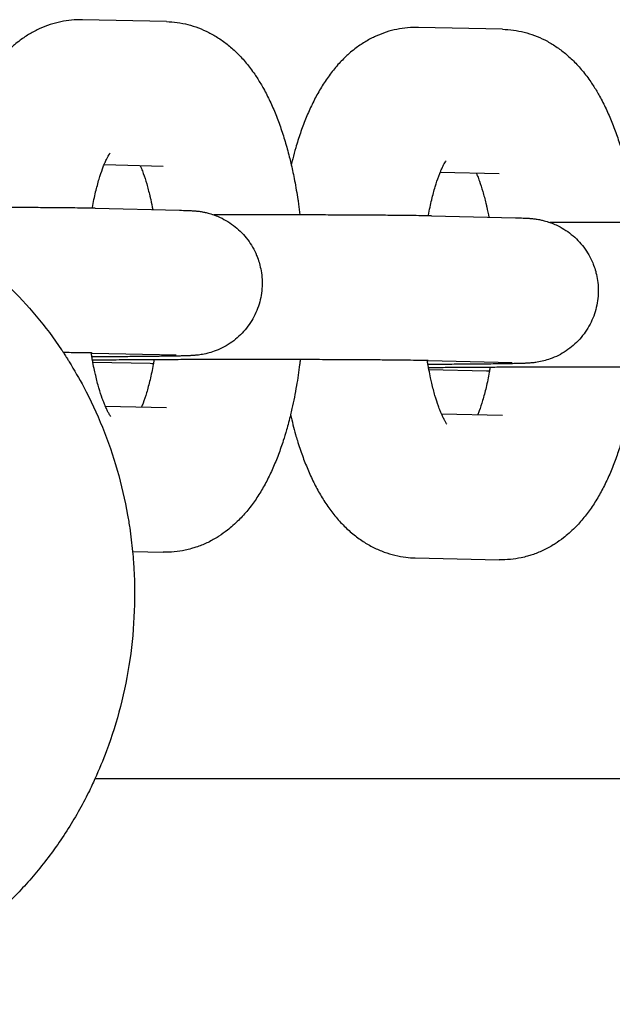
# Model space of a CAD drawing. Units: millimetres. Extents: x -2985 to 2808, y -2790 to 4924.
# Drawn here: x -2675 to -2651, y 1049 to 1089 of the extents above; entities that cross this region are included whole.
import ezdxf

# ---------------------------------------------------------------- set-up
doc = ezdxf.new("R2010")
doc.units = ezdxf.units.MM

msp = doc.modelspace()

# ---------------------------------------------------------------- linework, layer by layer
for p, q in [((-2669.207, 1089.336), (-2672.69, 1089.414)), ((-2655.277, 1089.021), (-2658.76, 1089.1)), ((-2669.343, 1083.337), (-2671.795, 1083.393)), ((-2669.343, 1083.337), (-2669.343, 1083.337)), ((-2655.413, 1083.023), (-2657.864, 1083.078)), ((-2655.413, 1083.023), (-2655.413, 1083.023)), ((-2672.155, 1081.596), (-2668.673, 1081.517)), ((-2658.225, 1081.281), (-2654.743, 1081.203)), ((-2672.291, 1075.597), (-2668.808, 1075.519)), ((-2669.876, 1075.156), (-2672.257, 1075.21)), ((-2658.36, 1075.283), (-2654.878, 1075.204)), ((-2655.946, 1074.842), (-2658.327, 1074.896)), ((-2671.741, 1073.393), (-2669.206, 1073.336)), ((-2669.206, 1073.336), (-2669.206, 1073.336)), ((-2657.811, 1073.079), (-2655.276, 1073.022)), ((-2655.276, 1073.022), (-2655.276, 1073.022)), ((-2670.612, 1067.366), (-2669.342, 1067.338)), ((-2658.894, 1067.102), (-2655.412, 1067.023)), ((-2643.036, 1057.942), (-2672.169, 1057.942))]:
    msp.add_line(p, q)
for points, knots in [([(-2672.69, 1089.414), (-2672.84, 1089.418), (-2672.991, 1089.412), (-2673.291, 1089.385), (-2673.44, 1089.363), (-2673.736, 1089.302), (-2673.882, 1089.263), (-2674.172, 1089.168), (-2674.315, 1089.112), (-2674.597, 1088.984), (-2674.735, 1088.912), (-2675.008, 1088.75), (-2675.142, 1088.66), (-2675.351, 1088.505), (-2675.428, 1088.442), (-2675.557, 1088.335), (-2675.607, 1088.29), (-2675.787, 1088.124), (-2675.911, 1087.998), (-2676.093, 1087.793), (-2676.157, 1087.718), (-2676.28, 1087.565), (-2676.338, 1087.489), (-2676.452, 1087.333), (-2676.507, 1087.254), (-2676.667, 1087.013), (-2676.768, 1086.848), (-2676.957, 1086.509), (-2677.047, 1086.335), (-2677.216, 1085.977), (-2677.296, 1085.793), (-2677.448, 1085.417), (-2677.519, 1085.224), (-2677.655, 1084.829), (-2677.719, 1084.627), (-2677.823, 1084.27), (-2677.863, 1084.116), (-2677.92, 1083.905), (-2677.935, 1083.845), (-2677.955, 1083.764), (-2677.961, 1083.742), (-2677.966, 1083.719)], [0, 0, 0, 0, 1.457205, 1.457205, 2.919231, 2.919231, 4.39834, 4.39834, 5.912769, 5.912769, 7.477837, 7.477837, 9.116007, 9.116007, 10.146957, 10.146957, 10.849049, 10.849049, 12.703144, 12.703144, 13.751657, 13.751657, 14.77867, 14.77867, 15.801396, 15.801396, 17.846329, 17.846329, 19.887658, 19.887658, 21.926423, 21.926423, 23.963413, 23.963413, 26.000403, 26.000403, 27.478012, 27.478012, 28.037393, 28.037393, 28.247844, 28.247844, 28.247844, 28.247844]), ([(-2669.207, 1089.336), (-2669.057, 1089.332), (-2668.907, 1089.32), (-2668.608, 1089.279), (-2668.46, 1089.251), (-2668.166, 1089.176), (-2668.021, 1089.13), (-2667.734, 1089.022), (-2667.593, 1088.96), (-2667.314, 1088.819), (-2667.177, 1088.739), (-2666.907, 1088.564), (-2666.775, 1088.467), (-2666.515, 1088.257), (-2666.388, 1088.142), (-2666.138, 1087.893), (-2666.016, 1087.759), (-2665.776, 1087.47), (-2665.66, 1087.314), (-2665.463, 1087.026), (-2665.38, 1086.895), (-2665.261, 1086.695), (-2665.222, 1086.628), (-2665.09, 1086.39), (-2665.001, 1086.215), (-2664.832, 1085.856), (-2664.752, 1085.672), (-2664.6, 1085.294), (-2664.528, 1085.1), (-2664.392, 1084.704), (-2664.328, 1084.5), (-2664.206, 1084.085), (-2664.149, 1083.873), (-2664.075, 1083.573), (-2664.054, 1083.49), (-2663.987, 1083.186), (-2663.938, 1082.967), (-2663.846, 1082.487), (-2663.804, 1082.224), (-2663.75, 1081.899), (-2663.741, 1081.832), (-2663.71, 1081.62), (-2663.69, 1081.472), (-2663.672, 1081.323)], [0, 0, 0, 0, 1.440418, 1.440418, 2.89056, 2.89056, 4.366659, 4.366659, 5.883287, 5.883287, 7.460235, 7.460235, 9.118391, 9.118391, 10.882772, 10.882772, 12.776902, 12.776902, 14.822025, 14.822025, 16.442304, 16.442304, 17.247607, 17.247607, 19.264822, 19.264822, 21.279618, 21.279618, 23.292743, 23.292743, 25.305868, 25.305868, 27.318993, 27.318993, 28.09475, 28.09475, 30.079838, 30.079838, 32.340383, 32.340383, 32.896461, 32.896461, 34.143241, 34.143241, 34.143241, 34.143241]), ([(-2658.76, 1089.1), (-2658.91, 1089.103), (-2659.061, 1089.098), (-2659.361, 1089.071), (-2659.51, 1089.048), (-2659.806, 1088.987), (-2659.952, 1088.948), (-2660.242, 1088.854), (-2660.385, 1088.798), (-2660.667, 1088.67), (-2660.805, 1088.597), (-2661.078, 1088.436), (-2661.212, 1088.346), (-2661.42, 1088.191), (-2661.498, 1088.128), (-2661.627, 1088.021), (-2661.677, 1087.976), (-2661.857, 1087.81), (-2661.98, 1087.684), (-2662.163, 1087.479), (-2662.227, 1087.403), (-2662.35, 1087.251), (-2662.408, 1087.174), (-2662.522, 1087.018), (-2662.577, 1086.94), (-2662.737, 1086.699), (-2662.838, 1086.534), (-2663.027, 1086.194), (-2663.117, 1086.02), (-2663.286, 1085.662), (-2663.366, 1085.479), (-2663.518, 1085.102), (-2663.589, 1084.91), (-2663.725, 1084.515), (-2663.789, 1084.312), (-2663.893, 1083.955), (-2663.933, 1083.802), (-2663.99, 1083.59), (-2664.004, 1083.531), (-2664.024, 1083.449), (-2664.03, 1083.427), (-2664.035, 1083.405)], [0, 0, 0, 0, 1.457205, 1.457205, 2.919231, 2.919231, 4.39834, 4.39834, 5.912769, 5.912769, 7.477837, 7.477837, 9.116007, 9.116007, 10.146957, 10.146957, 10.849049, 10.849049, 12.703144, 12.703144, 13.751657, 13.751657, 14.77867, 14.77867, 15.801396, 15.801396, 17.846329, 17.846329, 19.887658, 19.887658, 21.926423, 21.926423, 23.963413, 23.963413, 26.000403, 26.000403, 27.478012, 27.478012, 28.037393, 28.037393, 28.247844, 28.247844, 28.247844, 28.247844]), ([(-2655.277, 1089.021), (-2655.127, 1089.018), (-2654.976, 1089.006), (-2654.678, 1088.965), (-2654.53, 1088.936), (-2654.236, 1088.862), (-2654.091, 1088.816), (-2653.804, 1088.708), (-2653.662, 1088.646), (-2653.384, 1088.504), (-2653.247, 1088.425), (-2652.977, 1088.249), (-2652.845, 1088.153), (-2652.585, 1087.942), (-2652.458, 1087.827), (-2652.208, 1087.579), (-2652.086, 1087.445), (-2651.846, 1087.155), (-2651.73, 1086.999), (-2651.533, 1086.711), (-2651.45, 1086.581), (-2651.331, 1086.381), (-2651.292, 1086.313), (-2651.16, 1086.075), (-2651.071, 1085.9), (-2650.902, 1085.541), (-2650.822, 1085.357), (-2650.67, 1084.979), (-2650.598, 1084.786), (-2650.462, 1084.389), (-2650.398, 1084.186), (-2650.276, 1083.771), (-2650.219, 1083.559), (-2650.145, 1083.259), (-2650.124, 1083.176), (-2650.057, 1082.871), (-2650.008, 1082.653), (-2649.916, 1082.173), (-2649.874, 1081.909), (-2649.819, 1081.584), (-2649.811, 1081.518), (-2649.78, 1081.306), (-2649.76, 1081.158), (-2649.742, 1081.009)], [0, 0, 0, 0, 1.440418, 1.440418, 2.89056, 2.89056, 4.366659, 4.366659, 5.883287, 5.883287, 7.460235, 7.460235, 9.118391, 9.118391, 10.882772, 10.882772, 12.776902, 12.776902, 14.822025, 14.822025, 16.442304, 16.442304, 17.247607, 17.247607, 19.264822, 19.264822, 21.279618, 21.279618, 23.292743, 23.292743, 25.305868, 25.305868, 27.318993, 27.318993, 28.09475, 28.09475, 30.079838, 30.079838, 32.340383, 32.340383, 32.896461, 32.896461, 34.143241, 34.143241, 34.143241, 34.143241]), ([(-2672.282, 1081.598), (-2672.28, 1081.61), (-2672.278, 1081.621), (-2672.256, 1081.745), (-2672.234, 1081.855), (-2672.19, 1082.067), (-2672.167, 1082.168), (-2672.143, 1082.27), (-2672.142, 1082.274), (-2672.094, 1082.454), (-2672.048, 1082.643), (-2671.952, 1082.965), (-2671.903, 1083.11), (-2671.834, 1083.294), (-2671.814, 1083.344), (-2671.779, 1083.432), (-2671.763, 1083.468), (-2671.724, 1083.556), (-2671.701, 1083.605), (-2671.658, 1083.69), (-2671.638, 1083.728), (-2671.603, 1083.791), (-2671.587, 1083.816), (-2671.563, 1083.854), (-2671.553, 1083.867), (-2671.543, 1083.882), (-2671.544, 1083.88), (-2671.547, 1083.876)], [30.335611, 30.335611, 30.335611, 30.335611, 30.439889, 30.439889, 31.500638, 31.500638, 32.527525, 32.527525, 32.564681, 32.564681, 34.539571, 34.539571, 36.461521, 36.461521, 37.263027, 37.263027, 37.910699, 37.910699, 38.912446, 38.912446, 39.914194, 39.914194, 40.912981, 40.912981, 41.901519, 41.901519, 43, 43, 43, 43]), ([(-2658.352, 1081.284), (-2658.35, 1081.295), (-2658.348, 1081.306), (-2658.325, 1081.43), (-2658.304, 1081.541), (-2658.26, 1081.752), (-2658.237, 1081.854), (-2658.213, 1081.956), (-2658.212, 1081.959), (-2658.164, 1082.139), (-2658.118, 1082.329), (-2658.022, 1082.651), (-2657.973, 1082.796), (-2657.904, 1082.979), (-2657.884, 1083.03), (-2657.848, 1083.117), (-2657.833, 1083.154), (-2657.794, 1083.242), (-2657.771, 1083.29), (-2657.728, 1083.376), (-2657.708, 1083.414), (-2657.673, 1083.476), (-2657.657, 1083.502), (-2657.633, 1083.54), (-2657.623, 1083.553), (-2657.612, 1083.568), (-2657.613, 1083.566), (-2657.617, 1083.561)], [30.335611, 30.335611, 30.335611, 30.335611, 30.439889, 30.439889, 31.500638, 31.500638, 32.527525, 32.527525, 32.564681, 32.564681, 34.539571, 34.539571, 36.461521, 36.461521, 37.263027, 37.263027, 37.910699, 37.910699, 38.912446, 38.912446, 39.914194, 39.914194, 40.912981, 40.912981, 41.901519, 41.901519, 43, 43, 43, 43]), ([(-2670.29, 1083.359), (-2670.275, 1083.322), (-2670.259, 1083.285), (-2670.218, 1083.183), (-2670.192, 1083.115), (-2670.119, 1082.911), (-2670.071, 1082.764), (-2669.981, 1082.454), (-2669.939, 1082.282), (-2669.895, 1082.112), (-2669.893, 1082.104), (-2669.881, 1082.052), (-2669.87, 1082.009), (-2669.831, 1081.824), (-2669.803, 1081.681), (-2669.774, 1081.542)], [4.432498, 4.432498, 4.432498, 4.432498, 5.060472, 5.060472, 6.065636, 6.065636, 7.911659, 7.911659, 9.682819, 9.682819, 9.765694, 9.765694, 10.215685, 10.215685, 11.574709, 11.574709, 11.574709, 11.574709]), ([(-2656.36, 1083.044), (-2656.345, 1083.008), (-2656.329, 1082.971), (-2656.288, 1082.868), (-2656.262, 1082.8), (-2656.189, 1082.596), (-2656.141, 1082.45), (-2656.051, 1082.14), (-2656.009, 1081.968), (-2655.965, 1081.798), (-2655.963, 1081.789), (-2655.951, 1081.738), (-2655.94, 1081.694), (-2655.901, 1081.51), (-2655.873, 1081.367), (-2655.844, 1081.227)], [4.432498, 4.432498, 4.432498, 4.432498, 5.060472, 5.060472, 6.065636, 6.065636, 7.911659, 7.911659, 9.682819, 9.682819, 9.765694, 9.765694, 10.215685, 10.215685, 11.574709, 11.574709, 11.574709, 11.574709]), ([(-2685.921, 1082.592), (-2685.399, 1082.592), (-2684.876, 1082.562), (-2684.18, 1082.484), (-2684.003, 1082.464), (-2683.487, 1082.377), (-2683.146, 1082.319), (-2682.295, 1082.125), (-2681.787, 1081.98), (-2681.135, 1081.754), (-2680.981, 1081.701), (-2680.488, 1081.499), (-2680.146, 1081.36), (-2679.351, 1080.982), (-2678.913, 1080.717), (-2678.439, 1080.458), (-2678.414, 1080.441), (-2678.068, 1080.227), (-2677.757, 1080.009), (-2677.307, 1079.696), (-2677.172, 1079.59), (-2676.935, 1079.405), (-2676.831, 1079.327), (-2676.706, 1079.218), (-2676.676, 1079.197), (-2676.355, 1078.911), (-2676.054, 1078.658), (-2675.361, 1077.988), (-2674.971, 1077.568), (-2674.23, 1076.681), (-2673.879, 1076.213), (-2673.528, 1075.689), (-2673.503, 1075.652), (-2673.439, 1075.554), (-2673.399, 1075.493), (-2673.328, 1075.381), (-2673.295, 1075.332), (-2673.255, 1075.265), (-2673.245, 1075.25), (-2673.235, 1075.234), (-2673.234, 1075.233), (-2673.033, 1074.884), (-2672.822, 1074.543), (-2672.348, 1073.647), (-2672.09, 1073.091), (-2671.627, 1071.943), (-2671.423, 1071.349), (-2671.074, 1070.131), (-2670.929, 1069.505), (-2670.785, 1068.696), (-2670.754, 1068.519), (-2670.686, 1068.017), (-2670.652, 1067.691), (-2670.594, 1067.218), (-2670.586, 1067.068), (-2670.528, 1066.248), (-2670.517, 1065.575), (-2670.566, 1064.225), (-2670.627, 1063.549), (-2670.82, 1062.226), (-2670.95, 1061.578), (-2671.273, 1060.317), (-2671.466, 1059.703), (-2671.836, 1058.709), (-2672.003, 1058.325), (-2672.252, 1057.751), (-2672.345, 1057.565), (-2672.711, 1056.83), (-2673.012, 1056.297), (-2673.662, 1055.278), (-2674.009, 1054.792), (-2674.746, 1053.871), (-2675.135, 1053.435), (-2675.947, 1052.617), (-2676.371, 1052.234), (-2677.248, 1051.525), (-2677.701, 1051.197), (-2678.631, 1050.6), (-2679.108, 1050.329), (-2680.082, 1049.846), (-2680.578, 1049.634), (-2681.584, 1049.267), (-2682.093, 1049.113), (-2683.122, 1048.864), (-2683.64, 1048.768), (-2684.746, 1048.629), (-2685.333, 1048.592), (-2685.921, 1048.592)], [0, 0, 0, 0, 2.699104, 2.699104, 3.61909, 3.61909, 5.402366, 5.402366, 8.117327, 8.117327, 8.953449, 8.953449, 10.851647, 10.851647, 13.459215, 13.459215, 13.612198, 13.612198, 15.537364, 15.537364, 16.404443, 16.404443, 17.062018, 17.062018, 17.245452, 17.245452, 19.233403, 19.233403, 22.103007, 22.103007, 25.016371, 25.016371, 25.236661, 25.236661, 25.59876, 25.59876, 25.893216, 25.893216, 25.982442, 25.982442, 25.988122, 25.988122, 27.976472, 27.976472, 30.986069, 30.986069, 34.04883, 34.04883, 37.169447, 37.169447, 38.04017, 38.04017, 39.628886, 39.628886, 40.354529, 40.354529, 43.613328, 43.613328, 46.898173, 46.898173, 50.103845, 50.103845, 53.241288, 53.241288, 55.295363, 55.295363, 56.318187, 56.318187, 59.339959, 59.339959, 62.310621, 62.310621, 65.233213, 65.233213, 68.110772, 68.110772, 70.946477, 70.946477, 73.744256, 73.744256, 76.509157, 76.509157, 79.24666, 79.24666, 81.963748, 81.963748, 85, 85, 85, 85]), ([(-2672.155, 1081.596), (-2672.196, 1081.597), (-2672.236, 1081.597), (-2672.374, 1081.6), (-2672.467, 1081.602), (-2672.703, 1081.606), (-2672.859, 1081.608), (-2673.032, 1081.61), (-2673.062, 1081.61), (-2673.281, 1081.613), (-2673.488, 1081.615), (-2673.934, 1081.62), (-2674.173, 1081.621), (-2674.677, 1081.625), (-2674.943, 1081.627), (-2675.499, 1081.63), (-2675.789, 1081.631), (-2676.388, 1081.634), (-2676.697, 1081.635), (-2677.207, 1081.637), (-2677.404, 1081.637), (-2677.727, 1081.638), (-2677.853, 1081.638), (-2678.101, 1081.639), (-2678.222, 1081.639), (-2678.554, 1081.639), (-2678.764, 1081.639), (-2679.309, 1081.64), (-2679.646, 1081.64), (-2680.266, 1081.64), (-2680.548, 1081.639), (-2680.83, 1081.639)], [0, 0, 0, 0, 0.879325, 0.879325, 2.639553, 2.639553, 4.910976, 4.910976, 5.305768, 5.305768, 7.985903, 7.985903, 10.673294, 10.673294, 13.365133, 13.365133, 16.05983, 16.05983, 18.756563, 18.756563, 20.412463, 20.412463, 21.454924, 21.454924, 22.451838, 22.451838, 24.154692, 24.154692, 26.856874, 26.856874, 29.138902, 29.138902, 29.138902, 29.138902]), ([(-2668.673, 1081.517), (-2668.552, 1081.514), (-2668.448, 1081.511), (-2668.318, 1081.507), (-2668.284, 1081.506), (-2668.225, 1081.503), (-2668.202, 1081.502), (-2668.155, 1081.499), (-2668.128, 1081.498), (-2668.09, 1081.495), (-2668.076, 1081.494), (-2668.047, 1081.492), (-2668.034, 1081.491), (-2667.997, 1081.488), (-2667.981, 1081.486), (-2667.94, 1081.482), (-2667.918, 1081.48), (-2667.87, 1081.474), (-2667.842, 1081.47), (-2667.786, 1081.462), (-2667.754, 1081.457), (-2667.717, 1081.45), (-2667.712, 1081.449), (-2667.685, 1081.444), (-2667.661, 1081.44), (-2667.586, 1081.424), (-2667.534, 1081.412), (-2667.402, 1081.377), (-2667.321, 1081.349), (-2667.228, 1081.32), (-2667.216, 1081.315), (-2667.13, 1081.283), (-2667.058, 1081.254), (-2666.876, 1081.17), (-2666.766, 1081.111), (-2666.556, 1080.981), (-2666.454, 1080.909), (-2666.261, 1080.753), (-2666.169, 1080.669), (-2665.995, 1080.489), (-2665.914, 1080.394), (-2665.765, 1080.194), (-2665.696, 1080.09), (-2665.572, 1079.873), (-2665.517, 1079.76), (-2665.457, 1079.615), (-2665.444, 1079.586), (-2665.403, 1079.468), (-2665.372, 1079.38), (-2665.343, 1079.274), (-2665.338, 1079.258), (-2665.312, 1079.136), (-2665.286, 1079.03), (-2665.252, 1078.799), (-2665.242, 1078.674), (-2665.238, 1078.424), (-2665.243, 1078.298), (-2665.27, 1078.049), (-2665.291, 1077.926), (-2665.349, 1077.682), (-2665.385, 1077.562), (-2665.473, 1077.328), (-2665.524, 1077.213), (-2665.64, 1076.992), (-2665.705, 1076.884), (-2665.848, 1076.679), (-2665.925, 1076.581), (-2666.092, 1076.395), (-2666.181, 1076.308), (-2666.37, 1076.145), (-2666.469, 1076.069), (-2666.676, 1075.931), (-2666.783, 1075.868), (-2667.004, 1075.757), (-2667.116, 1075.709), (-2667.323, 1075.636), (-2667.414, 1075.608), (-2667.59, 1075.563), (-2667.689, 1075.543), (-2667.854, 1075.516), (-2667.899, 1075.511), (-2667.997, 1075.501), (-2668.008, 1075.5), (-2668.067, 1075.495), (-2668.08, 1075.494), (-2668.125, 1075.491), (-2668.145, 1075.49), (-2668.181, 1075.488), (-2668.207, 1075.487), (-2668.237, 1075.485), (-2668.268, 1075.484), (-2668.297, 1075.483), (-2668.329, 1075.481), (-2668.361, 1075.48), (-2668.389, 1075.479), (-2668.428, 1075.478), (-2668.45, 1075.477), (-2668.481, 1075.477), (-2668.489, 1075.476), (-2668.512, 1075.476), (-2668.527, 1075.475), (-2668.574, 1075.474), (-2668.607, 1075.473), (-2668.707, 1075.471), (-2668.78, 1075.469), (-2668.996, 1075.465), (-2669.151, 1075.463), (-2669.44, 1075.459), (-2669.57, 1075.457), (-2669.759, 1075.455), (-2669.826, 1075.454), (-2670.099, 1075.451), (-2670.322, 1075.449), (-2670.668, 1075.446), (-2670.78, 1075.445), (-2671.032, 1075.443), (-2671.171, 1075.442), (-2671.565, 1075.439), (-2671.837, 1075.438), (-2672.114, 1075.436), (-2672.13, 1075.436), (-2672.196, 1075.436), (-2672.246, 1075.436), (-2672.298, 1075.436)], [0, 0, 0, 0, 2.531688, 2.531688, 3.508663, 3.508663, 4.181077, 4.181077, 4.853491, 4.853491, 5.178612, 5.178612, 5.503733, 5.503733, 5.822505, 5.822505, 6.141276, 6.141276, 6.460048, 6.460048, 6.77882, 6.77882, 6.81889, 6.81889, 7.040823, 7.040823, 7.484688, 7.484688, 8.158217, 8.158217, 8.265019, 8.265019, 8.874589, 8.874589, 9.83791, 9.83791, 10.803461, 10.803461, 11.77108, 11.77108, 12.740171, 12.740171, 13.710276, 13.710276, 14.681073, 14.681073, 14.927742, 14.927742, 15.652338, 15.652338, 15.781847, 15.781847, 16.623907, 16.623907, 17.595651, 17.595651, 18.567462, 18.567462, 19.539236, 19.539236, 20.51087, 20.51087, 21.482241, 21.482241, 22.453197, 22.453197, 23.423536, 23.423536, 24.392967, 24.392967, 25.361064, 25.361064, 26.327169, 26.327169, 27.290038, 27.290038, 28.036263, 28.036263, 28.848073, 28.848073, 29.659882, 29.659882, 30.195427, 30.195427, 30.730973, 30.730973, 31.266519, 31.266519, 31.802064, 31.802064, 32.33761, 32.33761, 32.873156, 32.873156, 33.408701, 33.408701, 33.944247, 33.944247, 34.139173, 34.139173, 34.500195, 34.500195, 35.222239, 35.222239, 36.666326, 36.666326, 39.230416, 39.230416, 40.983136, 40.983136, 41.81408, 41.81408, 44.407383, 44.407383, 45.602276, 45.602276, 47.006253, 47.006253, 49.468921, 49.468921, 49.60852, 49.60852, 50.062329, 50.062329, 50.062329, 50.062329]), ([(-2658.225, 1081.281), (-2658.265, 1081.282), (-2658.306, 1081.283), (-2658.444, 1081.286), (-2658.536, 1081.287), (-2658.773, 1081.291), (-2658.929, 1081.293), (-2659.102, 1081.296), (-2659.131, 1081.296), (-2659.35, 1081.299), (-2659.558, 1081.301), (-2660.004, 1081.305), (-2660.242, 1081.307), (-2660.747, 1081.311), (-2661.013, 1081.312), (-2661.569, 1081.316), (-2661.859, 1081.317), (-2662.458, 1081.319), (-2662.767, 1081.321), (-2663.277, 1081.322), (-2663.474, 1081.323), (-2663.797, 1081.323), (-2663.923, 1081.324), (-2664.171, 1081.324), (-2664.292, 1081.324), (-2664.624, 1081.325), (-2664.834, 1081.325), (-2665.379, 1081.325), (-2665.716, 1081.325), (-2666.336, 1081.325), (-2666.618, 1081.325), (-2666.952, 1081.325), (-2667.004, 1081.324), (-2667.117, 1081.324), (-2667.18, 1081.324), (-2667.241, 1081.324)], [0, 0, 0, 0, 0.879325, 0.879325, 2.639553, 2.639553, 4.910976, 4.910976, 5.305768, 5.305768, 7.985903, 7.985903, 10.673294, 10.673294, 13.365133, 13.365133, 16.05983, 16.05983, 18.756563, 18.756563, 20.412463, 20.412463, 21.454924, 21.454924, 22.451838, 22.451838, 24.154692, 24.154692, 26.856874, 26.856874, 29.138902, 29.138902, 29.559019, 29.559019, 30.063853, 30.063853, 30.063853, 30.063853]), ([(-2654.743, 1081.203), (-2654.621, 1081.2), (-2654.518, 1081.197), (-2654.388, 1081.192), (-2654.354, 1081.191), (-2654.295, 1081.189), (-2654.272, 1081.187), (-2654.224, 1081.185), (-2654.198, 1081.183), (-2654.16, 1081.181), (-2654.146, 1081.18), (-2654.117, 1081.178), (-2654.103, 1081.177), (-2654.067, 1081.173), (-2654.051, 1081.172), (-2654.01, 1081.168), (-2653.988, 1081.165), (-2653.94, 1081.159), (-2653.912, 1081.156), (-2653.855, 1081.147), (-2653.824, 1081.142), (-2653.786, 1081.136), (-2653.782, 1081.135), (-2653.755, 1081.13), (-2653.731, 1081.125), (-2653.656, 1081.11), (-2653.604, 1081.097), (-2653.472, 1081.063), (-2653.391, 1081.035), (-2653.298, 1081.006), (-2653.285, 1081.001), (-2653.2, 1080.969), (-2653.128, 1080.939), (-2652.945, 1080.855), (-2652.836, 1080.797), (-2652.626, 1080.666), (-2652.524, 1080.594), (-2652.331, 1080.438), (-2652.238, 1080.354), (-2652.065, 1080.175), (-2651.984, 1080.08), (-2651.834, 1079.88), (-2651.766, 1079.775), (-2651.642, 1079.558), (-2651.587, 1079.446), (-2651.527, 1079.301), (-2651.514, 1079.272), (-2651.473, 1079.153), (-2651.442, 1079.066), (-2651.412, 1078.959), (-2651.407, 1078.944), (-2651.382, 1078.821), (-2651.356, 1078.716), (-2651.322, 1078.484), (-2651.312, 1078.359), (-2651.308, 1078.109), (-2651.313, 1077.984), (-2651.34, 1077.735), (-2651.361, 1077.611), (-2651.419, 1077.368), (-2651.455, 1077.248), (-2651.543, 1077.013), (-2651.594, 1076.899), (-2651.71, 1076.677), (-2651.775, 1076.57), (-2651.917, 1076.365), (-2651.995, 1076.267), (-2652.162, 1076.081), (-2652.251, 1075.993), (-2652.44, 1075.83), (-2652.539, 1075.754), (-2652.746, 1075.616), (-2652.853, 1075.554), (-2653.074, 1075.443), (-2653.186, 1075.395), (-2653.392, 1075.321), (-2653.484, 1075.293), (-2653.66, 1075.248), (-2653.759, 1075.228), (-2653.924, 1075.201), (-2653.968, 1075.196), (-2654.067, 1075.186), (-2654.078, 1075.185), (-2654.137, 1075.181), (-2654.15, 1075.18), (-2654.195, 1075.177), (-2654.215, 1075.175), (-2654.25, 1075.173), (-2654.277, 1075.172), (-2654.307, 1075.171), (-2654.338, 1075.169), (-2654.367, 1075.168), (-2654.398, 1075.167), (-2654.431, 1075.166), (-2654.459, 1075.165), (-2654.498, 1075.164), (-2654.52, 1075.163), (-2654.551, 1075.162), (-2654.559, 1075.162), (-2654.582, 1075.161), (-2654.597, 1075.161), (-2654.644, 1075.16), (-2654.677, 1075.159), (-2654.777, 1075.156), (-2654.85, 1075.155), (-2655.066, 1075.151), (-2655.221, 1075.148), (-2655.51, 1075.144), (-2655.64, 1075.142), (-2655.829, 1075.14), (-2655.896, 1075.139), (-2656.169, 1075.136), (-2656.391, 1075.134), (-2656.738, 1075.131), (-2656.85, 1075.13), (-2657.102, 1075.129), (-2657.241, 1075.128), (-2657.635, 1075.125), (-2657.907, 1075.124), (-2658.184, 1075.122), (-2658.2, 1075.122), (-2658.266, 1075.122), (-2658.316, 1075.121), (-2658.368, 1075.121)], [0, 0, 0, 0, 2.531688, 2.531688, 3.508663, 3.508663, 4.181077, 4.181077, 4.853491, 4.853491, 5.178612, 5.178612, 5.503733, 5.503733, 5.822505, 5.822505, 6.141276, 6.141276, 6.460048, 6.460048, 6.77882, 6.77882, 6.81889, 6.81889, 7.040823, 7.040823, 7.484688, 7.484688, 8.158217, 8.158217, 8.265019, 8.265019, 8.874589, 8.874589, 9.83791, 9.83791, 10.803461, 10.803461, 11.77108, 11.77108, 12.740171, 12.740171, 13.710276, 13.710276, 14.681073, 14.681073, 14.927742, 14.927742, 15.652338, 15.652338, 15.781847, 15.781847, 16.623907, 16.623907, 17.595651, 17.595651, 18.567462, 18.567462, 19.539236, 19.539236, 20.51087, 20.51087, 21.482241, 21.482241, 22.453197, 22.453197, 23.423536, 23.423536, 24.392967, 24.392967, 25.361064, 25.361064, 26.327169, 26.327169, 27.290038, 27.290038, 28.036263, 28.036263, 28.848073, 28.848073, 29.659882, 29.659882, 30.195427, 30.195427, 30.730973, 30.730973, 31.266519, 31.266519, 31.802064, 31.802064, 32.33761, 32.33761, 32.873156, 32.873156, 33.408701, 33.408701, 33.944247, 33.944247, 34.139173, 34.139173, 34.500195, 34.500195, 35.222239, 35.222239, 36.666326, 36.666326, 39.230416, 39.230416, 40.983136, 40.983136, 41.81408, 41.81408, 44.407383, 44.407383, 45.602276, 45.602276, 47.006253, 47.006253, 49.468921, 49.468921, 49.60852, 49.60852, 50.062329, 50.062329, 50.062329, 50.062329]), ([(-2644.295, 1080.967), (-2644.335, 1080.968), (-2644.376, 1080.969), (-2644.514, 1080.971), (-2644.606, 1080.973), (-2644.843, 1080.977), (-2644.998, 1080.979), (-2645.172, 1080.981), (-2645.201, 1080.981), (-2645.42, 1080.984), (-2645.628, 1080.986), (-2646.074, 1080.991), (-2646.312, 1080.993), (-2646.817, 1080.996), (-2647.083, 1080.998), (-2647.639, 1081.001), (-2647.929, 1081.002), (-2648.528, 1081.005), (-2648.836, 1081.006), (-2649.346, 1081.008), (-2649.544, 1081.008), (-2649.866, 1081.009), (-2649.993, 1081.009), (-2650.241, 1081.01), (-2650.362, 1081.01), (-2650.694, 1081.01), (-2650.903, 1081.01), (-2651.449, 1081.011), (-2651.786, 1081.011), (-2652.406, 1081.011), (-2652.688, 1081.01), (-2653.022, 1081.01), (-2653.074, 1081.01), (-2653.187, 1081.01), (-2653.25, 1081.01), (-2653.311, 1081.01)], [0, 0, 0, 0, 0.879325, 0.879325, 2.639553, 2.639553, 4.910976, 4.910976, 5.305768, 5.305768, 7.985903, 7.985903, 10.673294, 10.673294, 13.365133, 13.365133, 16.05983, 16.05983, 18.756563, 18.756563, 20.412463, 20.412463, 21.454924, 21.454924, 22.451838, 22.451838, 24.154692, 24.154692, 26.856874, 26.856874, 29.138902, 29.138902, 29.559019, 29.559019, 30.063853, 30.063853, 30.063853, 30.063853]), ([(-2672.291, 1075.597), (-2672.302, 1075.597), (-2672.311, 1075.598), (-2672.437, 1075.6), (-2672.537, 1075.602), (-2672.813, 1075.607), (-2672.978, 1075.609), (-2673.262, 1075.612), (-2673.369, 1075.614), (-2673.479, 1075.615)], [0, 0, 0, 0, 0.273875, 0.273875, 2.579201, 2.579201, 5.19479, 5.19479, 6.637802, 6.637802, 6.637802, 6.637802]), ([(-2671.512, 1072.962), (-2671.509, 1072.958), (-2671.508, 1072.957), (-2671.518, 1072.97), (-2671.527, 1072.983), (-2671.553, 1073.022), (-2671.569, 1073.048), (-2671.605, 1073.111), (-2671.626, 1073.149), (-2671.669, 1073.235), (-2671.692, 1073.283), (-2671.724, 1073.355), (-2671.733, 1073.373), (-2671.758, 1073.432), (-2671.774, 1073.47), (-2671.815, 1073.574), (-2671.841, 1073.641), (-2671.914, 1073.844), (-2671.961, 1073.991), (-2672.054, 1074.308), (-2672.098, 1074.478), (-2672.158, 1074.73), (-2672.175, 1074.803), (-2672.214, 1074.988), (-2672.235, 1075.101), (-2672.262, 1075.233), (-2672.266, 1075.257), (-2672.271, 1075.286), (-2672.272, 1075.292), (-2672.282, 1075.343), (-2672.29, 1075.389), (-2672.307, 1075.489), (-2672.316, 1075.543), (-2672.325, 1075.598)], [0, 0, 0, 0, 1.035835, 1.035835, 2.059813, 2.059813, 3.074981, 3.074981, 4.083858, 4.083858, 5.083058, 5.083058, 5.426742, 5.426742, 6.082259, 6.082259, 7.070907, 7.070907, 8.916894, 8.916894, 10.76288, 10.76288, 11.506543, 11.506543, 12.56625, 12.56625, 12.787055, 12.787055, 12.836343, 12.836343, 13.261754, 13.261754, 13.751246, 13.751246, 13.751246, 13.751246]), ([(-2658.36, 1075.283), (-2658.372, 1075.283), (-2658.381, 1075.283), (-2658.506, 1075.286), (-2658.607, 1075.288), (-2658.882, 1075.292), (-2659.048, 1075.294), (-2659.332, 1075.298), (-2659.439, 1075.299), (-2659.64, 1075.301), (-2659.736, 1075.302), (-2660.053, 1075.305), (-2660.287, 1075.307), (-2660.78, 1075.311), (-2661.05, 1075.312), (-2661.312, 1075.314), (-2661.316, 1075.314), (-2661.596, 1075.316), (-2661.882, 1075.317), (-2662.475, 1075.32), (-2662.782, 1075.321), (-2663.281, 1075.322), (-2663.471, 1075.323), (-2663.791, 1075.323), (-2663.923, 1075.324), (-2664.187, 1075.324), (-2664.32, 1075.324), (-2664.65, 1075.325), (-2664.846, 1075.325), (-2665.376, 1075.325), (-2665.71, 1075.325), (-2666.378, 1075.325), (-2666.711, 1075.325), (-2667.371, 1075.324), (-2667.697, 1075.323), (-2668.338, 1075.322), (-2668.652, 1075.321), (-2669.219, 1075.319), (-2669.468, 1075.317), (-2669.764, 1075.316), (-2669.806, 1075.316), (-2670.134, 1075.314), (-2670.41, 1075.313), (-2670.748, 1075.311), (-2670.824, 1075.31), (-2671.073, 1075.308), (-2671.251, 1075.307), (-2671.651, 1075.303), (-2671.87, 1075.301), (-2672.088, 1075.299), (-2672.104, 1075.299), (-2672.171, 1075.298), (-2672.225, 1075.298), (-2672.273, 1075.297)], [0, 0, 0, 0, 0.273875, 0.273875, 2.579201, 2.579201, 5.19479, 5.19479, 6.637802, 6.637802, 7.83082, 7.83082, 10.478278, 10.478278, 13.0911, 13.0911, 13.133124, 13.133124, 15.792866, 15.792866, 18.456049, 18.456049, 20.038492, 20.038492, 21.121849, 21.121849, 22.207011, 22.207011, 23.789682, 23.789682, 26.460241, 26.460241, 29.130836, 29.130836, 31.799531, 31.799531, 34.466383, 34.466383, 36.739946, 36.739946, 37.130961, 37.130961, 39.792547, 39.792547, 40.55958, 40.55958, 42.449979, 42.449979, 45.101517, 45.101517, 45.308986, 45.308986, 46.00742, 46.00742, 46.00742, 46.00742]), ([(-2669.721, 1075.316), (-2669.73, 1075.263), (-2669.739, 1075.21), (-2669.749, 1075.156), (-2669.749, 1075.155), (-2669.751, 1075.143), (-2669.753, 1075.132), (-2669.796, 1074.899), (-2669.84, 1074.687), (-2669.933, 1074.294), (-2669.982, 1074.113), (-2670.079, 1073.788), (-2670.128, 1073.643), (-2670.197, 1073.459), (-2670.217, 1073.408), (-2670.237, 1073.359)], [28.84892, 28.84892, 28.84892, 28.84892, 29.341793, 29.341793, 29.350854, 29.350854, 29.449812, 29.449812, 31.538403, 31.538403, 33.551409, 33.551409, 35.474381, 35.474381, 36.280916, 36.280916, 36.280916, 36.280916]), ([(-2663.661, 1075.323), (-2663.663, 1075.3), (-2663.666, 1075.277), (-2663.675, 1075.207), (-2663.68, 1075.16), (-2663.729, 1074.823), (-2663.768, 1074.528), (-2663.873, 1073.919), (-2663.936, 1073.602), (-2664.025, 1073.205), (-2664.044, 1073.118), (-2664.12, 1072.822), (-2664.172, 1072.611), (-2664.274, 1072.256), (-2664.319, 1072.109), (-2664.396, 1071.865), (-2664.429, 1071.77), (-2664.53, 1071.478), (-2664.603, 1071.286), (-2664.756, 1070.912), (-2664.836, 1070.729), (-2665.007, 1070.374), (-2665.097, 1070.201), (-2665.287, 1069.865), (-2665.388, 1069.702), (-2665.601, 1069.386), (-2665.714, 1069.233), (-2665.952, 1068.939), (-2666.078, 1068.799), (-2666.289, 1068.587), (-2666.369, 1068.511), (-2666.526, 1068.373), (-2666.603, 1068.309), (-2666.794, 1068.16), (-2666.915, 1068.081), (-2667.056, 1067.983), (-2667.081, 1067.969), (-2667.245, 1067.869), (-2667.39, 1067.79), (-2667.683, 1067.654), (-2667.831, 1067.595), (-2668.046, 1067.523), (-2668.11, 1067.503), (-2668.26, 1067.462), (-2668.345, 1067.441), (-2668.579, 1067.391), (-2668.73, 1067.368), (-2669.035, 1067.34), (-2669.188, 1067.334), (-2669.342, 1067.338)], [50.380071, 50.380071, 50.380071, 50.380071, 50.570914, 50.570914, 50.968046, 50.968046, 53.451932, 53.451932, 56.283249, 56.283249, 57.080595, 57.080595, 59.060408, 59.060408, 60.516494, 60.516494, 61.488082, 61.488082, 63.500272, 63.500272, 65.512462, 65.512462, 67.523408, 67.523408, 69.530055, 69.530055, 71.525491, 71.525491, 73.494844, 73.494844, 74.633008, 74.633008, 75.651331, 75.651331, 77.100347, 77.100347, 77.387214, 77.387214, 79.017524, 79.017524, 80.57016, 80.57016, 81.222982, 81.222982, 82.068827, 82.068827, 83.53185, 83.53185, 85, 85, 85, 85]), ([(-2657.582, 1072.648), (-2657.579, 1072.644), (-2657.578, 1072.642), (-2657.588, 1072.655), (-2657.597, 1072.669), (-2657.623, 1072.707), (-2657.639, 1072.733), (-2657.675, 1072.796), (-2657.695, 1072.834), (-2657.739, 1072.92), (-2657.762, 1072.969), (-2657.794, 1073.04), (-2657.803, 1073.059), (-2657.827, 1073.117), (-2657.844, 1073.156), (-2657.885, 1073.259), (-2657.911, 1073.326), (-2657.983, 1073.53), (-2658.031, 1073.676), (-2658.123, 1073.993), (-2658.168, 1074.163), (-2658.228, 1074.416), (-2658.245, 1074.489), (-2658.283, 1074.673), (-2658.305, 1074.787), (-2658.332, 1074.918), (-2658.336, 1074.943), (-2658.341, 1074.972), (-2658.342, 1074.977), (-2658.351, 1075.029), (-2658.36, 1075.074), (-2658.377, 1075.175), (-2658.386, 1075.229), (-2658.395, 1075.283)], [0, 0, 0, 0, 1.035835, 1.035835, 2.059813, 2.059813, 3.074981, 3.074981, 4.083858, 4.083858, 5.083058, 5.083058, 5.426742, 5.426742, 6.082259, 6.082259, 7.070907, 7.070907, 8.916894, 8.916894, 10.76288, 10.76288, 11.506543, 11.506543, 12.56625, 12.56625, 12.787055, 12.787055, 12.836343, 12.836343, 13.261754, 13.261754, 13.751246, 13.751246, 13.751246, 13.751246]), ([(-2644.43, 1074.968), (-2644.441, 1074.968), (-2644.451, 1074.969), (-2644.576, 1074.971), (-2644.677, 1074.973), (-2644.952, 1074.978), (-2645.118, 1074.98), (-2645.402, 1074.983), (-2645.509, 1074.985), (-2645.71, 1074.987), (-2645.806, 1074.988), (-2646.122, 1074.991), (-2646.357, 1074.993), (-2646.849, 1074.996), (-2647.12, 1074.998), (-2647.382, 1075), (-2647.386, 1075), (-2647.665, 1075.001), (-2647.952, 1075.003), (-2648.545, 1075.005), (-2648.851, 1075.006), (-2649.351, 1075.008), (-2649.54, 1075.008), (-2649.86, 1075.009), (-2649.992, 1075.009), (-2650.257, 1075.01), (-2650.39, 1075.01), (-2650.72, 1075.01), (-2650.916, 1075.01), (-2651.445, 1075.011), (-2651.78, 1075.011), (-2652.448, 1075.011), (-2652.781, 1075.01), (-2653.441, 1075.009), (-2653.767, 1075.009), (-2654.408, 1075.007), (-2654.722, 1075.006), (-2655.289, 1075.004), (-2655.538, 1075.003), (-2655.834, 1075.002), (-2655.876, 1075.002), (-2656.204, 1075), (-2656.479, 1074.998), (-2656.818, 1074.996), (-2656.894, 1074.996), (-2657.142, 1074.994), (-2657.321, 1074.992), (-2657.721, 1074.989), (-2657.94, 1074.987), (-2658.158, 1074.985), (-2658.174, 1074.984), (-2658.241, 1074.984), (-2658.295, 1074.983), (-2658.343, 1074.982)], [0, 0, 0, 0, 0.273875, 0.273875, 2.579201, 2.579201, 5.19479, 5.19479, 6.637802, 6.637802, 7.83082, 7.83082, 10.478278, 10.478278, 13.0911, 13.0911, 13.133124, 13.133124, 15.792866, 15.792866, 18.456049, 18.456049, 20.038492, 20.038492, 21.121849, 21.121849, 22.207011, 22.207011, 23.789682, 23.789682, 26.460241, 26.460241, 29.130836, 29.130836, 31.799531, 31.799531, 34.466383, 34.466383, 36.739946, 36.739946, 37.130961, 37.130961, 39.792547, 39.792547, 40.55958, 40.55958, 42.449979, 42.449979, 45.101517, 45.101517, 45.308986, 45.308986, 46.00742, 46.00742, 46.00742, 46.00742]), ([(-2655.791, 1075.002), (-2655.8, 1074.948), (-2655.809, 1074.895), (-2655.819, 1074.841), (-2655.819, 1074.84), (-2655.821, 1074.829), (-2655.823, 1074.818), (-2655.865, 1074.585), (-2655.91, 1074.372), (-2656.003, 1073.98), (-2656.052, 1073.799), (-2656.149, 1073.474), (-2656.198, 1073.328), (-2656.267, 1073.145), (-2656.287, 1073.094), (-2656.307, 1073.045)], [28.84892, 28.84892, 28.84892, 28.84892, 29.341793, 29.341793, 29.350854, 29.350854, 29.449812, 29.449812, 31.538403, 31.538403, 33.551409, 33.551409, 35.474381, 35.474381, 36.280916, 36.280916, 36.280916, 36.280916]), ([(-2649.73, 1075.009), (-2649.733, 1074.985), (-2649.736, 1074.963), (-2649.744, 1074.893), (-2649.75, 1074.845), (-2649.799, 1074.508), (-2649.838, 1074.214), (-2649.943, 1073.605), (-2650.006, 1073.287), (-2650.095, 1072.891), (-2650.114, 1072.803), (-2650.189, 1072.508), (-2650.242, 1072.297), (-2650.344, 1071.942), (-2650.389, 1071.795), (-2650.466, 1071.551), (-2650.499, 1071.455), (-2650.6, 1071.164), (-2650.673, 1070.972), (-2650.825, 1070.597), (-2650.906, 1070.415), (-2651.076, 1070.059), (-2651.166, 1069.887), (-2651.357, 1069.55), (-2651.457, 1069.387), (-2651.671, 1069.071), (-2651.783, 1068.918), (-2652.022, 1068.625), (-2652.148, 1068.484), (-2652.359, 1068.272), (-2652.439, 1068.197), (-2652.596, 1068.058), (-2652.673, 1067.994), (-2652.864, 1067.846), (-2652.985, 1067.767), (-2653.126, 1067.669), (-2653.151, 1067.654), (-2653.315, 1067.554), (-2653.459, 1067.476), (-2653.753, 1067.339), (-2653.9, 1067.28), (-2654.116, 1067.208), (-2654.18, 1067.188), (-2654.329, 1067.148), (-2654.414, 1067.126), (-2654.649, 1067.077), (-2654.8, 1067.054), (-2655.105, 1067.025), (-2655.258, 1067.02), (-2655.412, 1067.023)], [50.380071, 50.380071, 50.380071, 50.380071, 50.570914, 50.570914, 50.968046, 50.968046, 53.451932, 53.451932, 56.283249, 56.283249, 57.080595, 57.080595, 59.060408, 59.060408, 60.516494, 60.516494, 61.488082, 61.488082, 63.500272, 63.500272, 65.512462, 65.512462, 67.523408, 67.523408, 69.530055, 69.530055, 71.525491, 71.525491, 73.494844, 73.494844, 74.633008, 74.633008, 75.651331, 75.651331, 77.100347, 77.100347, 77.387214, 77.387214, 79.017524, 79.017524, 80.57016, 80.57016, 81.222982, 81.222982, 82.068827, 82.068827, 83.53185, 83.53185, 85, 85, 85, 85]), ([(-2664.066, 1073.033), (-2663.997, 1072.762), (-2663.932, 1072.485), (-2663.832, 1072.134), (-2663.807, 1072.047), (-2663.747, 1071.858), (-2663.713, 1071.752), (-2663.662, 1071.595), (-2663.644, 1071.542), (-2663.557, 1071.293), (-2663.485, 1071.101), (-2663.333, 1070.726), (-2663.253, 1070.544), (-2663.083, 1070.188), (-2662.994, 1070.015), (-2662.806, 1069.679), (-2662.706, 1069.516), (-2662.496, 1069.199), (-2662.384, 1069.046), (-2662.148, 1068.75), (-2662.023, 1068.607), (-2661.76, 1068.339), (-2661.624, 1068.213), (-2661.346, 1067.984), (-2661.205, 1067.881), (-2660.919, 1067.694), (-2660.775, 1067.611), (-2660.482, 1067.465), (-2660.335, 1067.401), (-2660.038, 1067.293), (-2659.888, 1067.248), (-2659.587, 1067.176), (-2659.436, 1067.148), (-2659.155, 1067.114), (-2659.025, 1067.105), (-2658.894, 1067.102)], [57.574659, 57.574659, 57.574659, 57.574659, 60.146981, 60.146981, 60.99502, 60.99502, 62.049359, 62.049359, 62.590844, 62.590844, 64.61981, 64.61981, 66.646837, 66.646837, 68.671047, 68.671047, 70.691339, 70.691339, 72.706562, 72.706562, 74.715966, 74.715966, 76.653701, 76.653701, 78.447135, 78.447135, 80.125264, 80.125264, 81.716751, 81.716751, 83.248161, 83.248161, 84.736886, 84.736886, 86, 86, 86, 86])]:
    msp.add_open_spline(points, degree=3, knots=knots)
for points in [[(-2669.749, 1075.154), (-2669.795, 1075.155), (-2669.836, 1075.155), (-2669.876, 1075.156)], [(-2655.819, 1074.839), (-2655.865, 1074.84), (-2655.906, 1074.841), (-2655.946, 1074.842)]]:
    msp.add_open_spline(points, degree=3)

doc.saveas('drawing.dxf')
